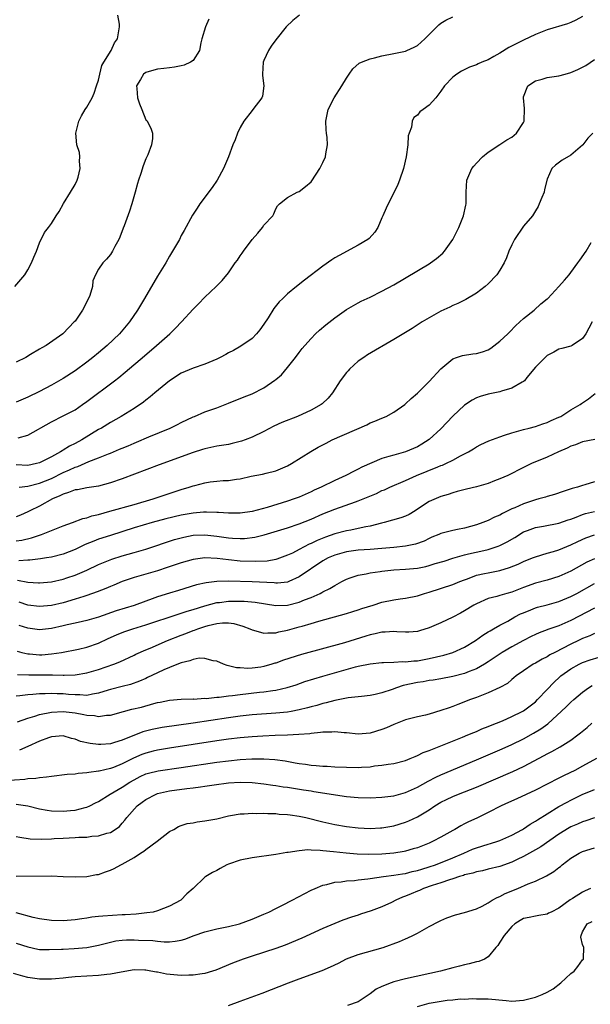
# Model space of a CAD drawing. Units: inches. Extents: x 2658000 to 2661000, y 1557000 to 1560000.
# Drawn here: x 2659808 to 2659904, y 1557939 to 1558106 of the extents above; entities that cross this region are included whole.
import ezdxf

# ---------------------------------------------------------------- set-up
doc = ezdxf.new("R2010")
doc.units = ezdxf.units.IN
doc.header["$MEASUREMENT"] = 0
doc.layers.add('LD26581557_2ft', color=33, linetype='Continuous')

msp = doc.modelspace()

# ---------------------------------------------------------------- linework, layer by layer
at = {"layer": 'LD26581557_2ft'}
for points, elevation in [([(2659806.81, 1558061), (2659808.5, 1558063), (2659809, 1558063.82), (2659809.62, 1558065), (2659810.01, 1558065.99), (2659810.46, 1558067), (2659811, 1558068.39), (2659811.82, 1558070.18), (2659812.51, 1558071), (2659813, 1558071.7), (2659813.81, 1558073), (2659814.29, 1558073.71), (2659815.05, 1558075.05), (2659816.21, 1558077), (2659817, 1558078.28), (2659817.35, 1558079), (2659817.51, 1558079.51), (2659817.89, 1558081), (2659817.76, 1558082.24), (2659817.81, 1558083), (2659817.73, 1558083.73), (2659817.29, 1558085), (2659817.12, 1558087), (2659817.64, 1558089), (2659818.08, 1558089.92), (2659818.73, 1558091), (2659819, 1558091.39), (2659819.91, 1558093), (2659820.25, 1558093.75), (2659820.66, 1558095), (2659821, 1558095.96), (2659821.19, 1558097), (2659821.56, 1558098.44), (2659821.86, 1558099), (2659823.14, 1558101), (2659823.69, 1558102.31), (2659824.2, 1558103), (2659824.54, 1558105), (2659824.52, 1558105.48), (2659824.28, 1558107)], 8110), ([(2659855.01, 1558106.99), (2659853.9, 1558106.1), (2659852.78, 1558105), (2659851, 1558102.79), (2659850.26, 1558101.74), (2659849.79, 1558101), (2659849, 1558099.29), (2659848.9, 1558099), (2659848.77, 1558097), (2659848.78, 1558096.78), (2659849.01, 1558095), (2659848.74, 1558093.26), (2659848.67, 1558093), (2659847.13, 1558091), (2659847, 1558090.86), (2659845.62, 1558089), (2659845, 1558087.93), (2659844.53, 1558087), (2659844.11, 1558085.89), (2659843.72, 1558085), (2659842.98, 1558083), (2659842.18, 1558081), (2659841.1, 1558079), (2659840.22, 1558077.78), (2659838.17, 1558075), (2659837.72, 1558074.28), (2659836.92, 1558073.08), (2659835.5, 1558070.5), (2659835, 1558069.63), (2659834.68, 1558069), (2659833.54, 1558067), (2659833, 1558066.13), (2659832.36, 1558065), (2659831, 1558062.75), (2659828.79, 1558059), (2659827.58, 1558057), (2659826.23, 1558055), (2659825.66, 1558054.34), (2659824.56, 1558053), (2659822.45, 1558051), (2659821, 1558049.79), (2659820.04, 1558049), (2659819, 1558048.19), (2659817, 1558046.74), (2659815, 1558045.42), (2659813, 1558044.26), (2659811, 1558043.19), (2659809, 1558042.23), (2659807, 1558041.39)], 8114), ([(2659903, 1558106.79), (2659901.86, 1558106.14), (2659901, 1558105.75), (2659900.46, 1558105.54), (2659897, 1558104.5), (2659895, 1558103.72), (2659893, 1558102.78), (2659890.5, 1558101.5), (2659889, 1558100.57), (2659887.96, 1558099.96), (2659887, 1558099.43), (2659885.92, 1558099), (2659885.28, 1558098.72), (2659885, 1558098.56), (2659883.84, 1558098.16), (2659882.51, 1558097.49), (2659881.68, 1558097), (2659881, 1558096.47), (2659879.63, 1558095), (2659879, 1558094.09), (2659878.11, 1558093), (2659877, 1558091.73), (2659875.96, 1558091), (2659875.41, 1558090.59), (2659875, 1558090.02), (2659874.38, 1558089.62), (2659874.15, 1558089), (2659874.03, 1558088.03), (2659873.59, 1558087), (2659873.45, 1558086.55), (2659873.37, 1558085), (2659873.13, 1558083), (2659872.66, 1558081), (2659871.99, 1558079), (2659871.7, 1558078.3), (2659871.08, 1558077), (2659870.03, 1558075), (2659869.73, 1558074.27), (2659869.13, 1558073), (2659869, 1558072.63), (2659868.3, 1558071), (2659867.8, 1558070.2), (2659866.83, 1558069.17), (2659866.63, 1558069), (2659865, 1558068.04), (2659861.73, 1558066.27), (2659861, 1558065.84), (2659860.49, 1558065.51), (2659859, 1558064.46), (2659855.9, 1558062.1), (2659854.51, 1558061), (2659853, 1558059.75), (2659852.21, 1558059), (2659851.6, 1558058.4), (2659850.7, 1558057.3), (2659849.7, 1558055.7), (2659849, 1558054.62), (2659848.31, 1558053.69), (2659847.72, 1558053), (2659847, 1558052.21), (2659845.09, 1558050.91), (2659843.86, 1558050.14), (2659843, 1558049.76), (2659842.53, 1558049.47), (2659841.61, 1558049), (2659841, 1558048.71), (2659839, 1558047.83), (2659837, 1558047.14), (2659835, 1558046.3), (2659833, 1558045), (2659830.53, 1558043), (2659829.71, 1558042.29), (2659829, 1558041.77), (2659828.58, 1558041.42), (2659827, 1558040.36), (2659824.82, 1558039), (2659823, 1558037.96), (2659821.46, 1558037), (2659821, 1558036.75), (2659818.14, 1558035), (2659817, 1558034.4), (2659816.06, 1558033.94), (2659815, 1558033.28), (2659814.82, 1558033.18), (2659814.56, 1558033), (2659813, 1558032.16), (2659811, 1558031.14), (2659810.47, 1558031), (2659809, 1558030.7), (2659807, 1558030.79)], 8118), ([(2659839.69, 1558106.31), (2659839.11, 1558105), (2659838.51, 1558103), (2659838.32, 1558102.32), (2659838.09, 1558101), (2659837, 1558099.28), (2659836.56, 1558099), (2659835.51, 1558098.49), (2659835, 1558098.41), (2659833.85, 1558098.15), (2659833, 1558098.07), (2659832.06, 1558097.94), (2659831, 1558097.86), (2659830.34, 1558097.66), (2659829, 1558097.3), (2659828.62, 1558097), (2659828.11, 1558096.11), (2659827.44, 1558095), (2659827.46, 1558094.54), (2659827.59, 1558093), (2659827.95, 1558091.95), (2659828.31, 1558091), (2659829, 1558089.28), (2659829.14, 1558089.14), (2659829.25, 1558089), (2659829.85, 1558087.85), (2659830.14, 1558087), (2659830.1, 1558086.1), (2659829.97, 1558085), (2659829.31, 1558083.31), (2659829.18, 1558083), (2659829, 1558082.65), (2659828.54, 1558081.46), (2659828.15, 1558080.15), (2659827.75, 1558079), (2659827.56, 1558078.44), (2659827.18, 1558077), (2659826.61, 1558075), (2659826.21, 1558073.79), (2659825.31, 1558071.31), (2659825.13, 1558070.87), (2659824.61, 1558069.39), (2659824.44, 1558069), (2659823.76, 1558067.76), (2659823.37, 1558067), (2659823, 1558066.42), (2659822.36, 1558065.64), (2659821.69, 1558065), (2659821, 1558063.93), (2659820.49, 1558063), (2659820.04, 1558061.96), (2659819.95, 1558061), (2659819.51, 1558059.51), (2659819.3, 1558059), (2659818.27, 1558057), (2659817, 1558055.15), (2659816.88, 1558055), (2659815.93, 1558054.07), (2659814.93, 1558053), (2659812.09, 1558051), (2659811.37, 1558050.63), (2659811, 1558050.39), (2659809.46, 1558049.46), (2659808.66, 1558049), (2659807, 1558048.19)], 8112), ([(2659807.38, 1558035.38), (2659809, 1558035.82), (2659813, 1558038.07), (2659815, 1558039.08), (2659817, 1558040.13), (2659818.29, 1558041), (2659819, 1558041.51), (2659823.67, 1558045), (2659824.42, 1558045.58), (2659825.52, 1558046.48), (2659828.77, 1558049.23), (2659830.83, 1558051), (2659833.04, 1558053), (2659834.05, 1558053.95), (2659835.05, 1558055), (2659837, 1558057.17), (2659837.92, 1558058.08), (2659839, 1558059.19), (2659840.93, 1558061), (2659841.95, 1558062.05), (2659843, 1558063.35), (2659844.15, 1558065), (2659844.52, 1558065.48), (2659845, 1558066.22), (2659845.33, 1558066.67), (2659845.54, 1558067), (2659847, 1558068.96), (2659847.98, 1558070.02), (2659848.77, 1558071), (2659849, 1558071.38), (2659850.53, 1558073), (2659850.69, 1558073.31), (2659851, 1558074.16), (2659851.32, 1558074.68), (2659851.63, 1558075), (2659853, 1558076.07), (2659854.64, 1558077), (2659855, 1558077.13), (2659856.07, 1558077.93), (2659857, 1558078.77), (2659857.11, 1558078.89), (2659858.47, 1558081), (2659859, 1558082.04), (2659859.45, 1558083), (2659859.51, 1558083.51), (2659859.8, 1558085), (2659859.73, 1558086.27), (2659859.63, 1558087), (2659859.57, 1558087.57), (2659859.49, 1558089), (2659859.87, 1558091), (2659860.92, 1558093), (2659862.2, 1558095), (2659863, 1558096.33), (2659863.43, 1558097), (2659864.08, 1558097.92), (2659865.17, 1558098.83), (2659865.55, 1558099), (2659867, 1558099.58), (2659867.75, 1558099.75), (2659869, 1558100.08), (2659871, 1558100.47), (2659873, 1558100.9), (2659873.24, 1558101), (2659874.45, 1558101.55), (2659875, 1558101.86), (2659876.28, 1558103), (2659878.62, 1558105.38), (2659879, 1558105.65), (2659879.83, 1558106.17), (2659881, 1558106.69)], 8116), ([(2659807.56, 1558027), (2659809, 1558027.16), (2659811, 1558027.66), (2659813, 1558028.49), (2659815, 1558029.49), (2659816.06, 1558029.94), (2659817, 1558030.4), (2659817.47, 1558030.53), (2659819.35, 1558031.35), (2659821, 1558031.96), (2659822.66, 1558032.66), (2659823, 1558032.79), (2659824.56, 1558033.44), (2659825, 1558033.63), (2659825.99, 1558034.01), (2659827, 1558034.46), (2659827.4, 1558034.6), (2659829.5, 1558035.51), (2659833.13, 1558037), (2659834.37, 1558037.63), (2659835, 1558037.96), (2659837, 1558038.92), (2659837.23, 1558039), (2659839, 1558039.76), (2659841, 1558040.45), (2659843, 1558041.23), (2659844.24, 1558041.76), (2659845, 1558042.03), (2659845.68, 1558042.32), (2659847, 1558042.84), (2659849, 1558043.83), (2659850.88, 1558045.12), (2659851, 1558045.24), (2659851.98, 1558046.02), (2659853, 1558047.26), (2659854.37, 1558049), (2659855, 1558049.85), (2659855.51, 1558050.49), (2659855.94, 1558051), (2659857, 1558052.21), (2659857.77, 1558053), (2659858.4, 1558053.6), (2659859.47, 1558054.53), (2659861, 1558055.72), (2659863, 1558057.12), (2659864.18, 1558057.81), (2659865, 1558058.25), (2659865.5, 1558058.5), (2659867, 1558059.21), (2659869, 1558060.19), (2659871, 1558061.31), (2659877, 1558064.87), (2659877.21, 1558065), (2659878.25, 1558065.75), (2659879.33, 1558066.67), (2659879.62, 1558067), (2659881.01, 1558069), (2659881.69, 1558070.31), (2659882.01, 1558071), (2659882.82, 1558073), (2659883.22, 1558074.78), (2659883.29, 1558075), (2659883.3, 1558075.3), (2659883.27, 1558077), (2659883.38, 1558079), (2659884.26, 1558081), (2659884.58, 1558081.42), (2659885, 1558081.9), (2659886.03, 1558083), (2659887, 1558083.78), (2659889, 1558085.06), (2659890.16, 1558085.84), (2659891, 1558086.34), (2659891.82, 1558087), (2659893, 1558088.79), (2659893.11, 1558089), (2659893.18, 1558091.18), (2659892.97, 1558093), (2659893, 1558093.13), (2659893.73, 1558095), (2659895, 1558095.87), (2659896.17, 1558096.17), (2659897, 1558096.4), (2659899, 1558096.7), (2659900.04, 1558097), (2659901, 1558097.25), (2659902.19, 1558097.81), (2659903, 1558098.17), (2659903.53, 1558098.47), (2659905, 1558099.5)], 8120), ([(2659904.71, 1558087), (2659903.87, 1558086.13), (2659903.06, 1558085), (2659903, 1558084.94), (2659901, 1558083.27), (2659899.56, 1558082.44), (2659898.43, 1558081.57), (2659897.76, 1558081), (2659897, 1558079.18), (2659896.57, 1558077.43), (2659896.48, 1558077), (2659896.1, 1558076.1), (2659895.66, 1558075), (2659895.46, 1558074.54), (2659895, 1558073.83), (2659894.7, 1558073.29), (2659894.49, 1558073), (2659893, 1558071.22), (2659891.48, 1558069), (2659891, 1558068.06), (2659890.52, 1558067), (2659890.11, 1558065.89), (2659889.7, 1558065), (2659889, 1558063.75), (2659888.48, 1558063), (2659887, 1558061.44), (2659886.5, 1558061), (2659885, 1558059.86), (2659883.2, 1558058.8), (2659883, 1558058.71), (2659881.88, 1558058.12), (2659881, 1558057.78), (2659880.48, 1558057.52), (2659879, 1558056.83), (2659877, 1558055.7), (2659875.84, 1558055), (2659874.1, 1558053.9), (2659871, 1558052.01), (2659866.58, 1558049.42), (2659865.94, 1558049), (2659865, 1558048.33), (2659863.5, 1558047), (2659863.26, 1558046.74), (2659863, 1558046.43), (2659861.91, 1558045), (2659860.63, 1558043), (2659859.89, 1558042.11), (2659858.88, 1558041.12), (2659858.73, 1558041), (2659857, 1558040.05), (2659854.68, 1558039), (2659852.06, 1558037.94), (2659850.69, 1558037.31), (2659849, 1558036.43), (2659847, 1558035.47), (2659845.82, 1558035), (2659845.22, 1558034.78), (2659843.62, 1558034.38), (2659843, 1558034.25), (2659841, 1558033.93), (2659839, 1558033.52), (2659838.6, 1558033.39), (2659837, 1558032.88), (2659831.23, 1558030.77), (2659825, 1558028.43), (2659823, 1558027.71), (2659821, 1558027.18), (2659819, 1558026.89), (2659817.43, 1558026.57), (2659817, 1558026.52), (2659815.92, 1558026.08), (2659815, 1558025.84), (2659814.45, 1558025.55), (2659813.17, 1558025), (2659811, 1558023.79), (2659809.34, 1558023), (2659809, 1558022.82), (2659807.75, 1558022.25), (2659807, 1558021.95)], 8122), ([(2659807, 1558017.9), (2659807.96, 1558018.04), (2659809.6, 1558018.4), (2659811.34, 1558019), (2659814.13, 1558020.13), (2659815, 1558020.45), (2659816.57, 1558021), (2659818.31, 1558021.69), (2659819, 1558021.81), (2659819.85, 1558022.15), (2659821, 1558022.38), (2659822.91, 1558022.91), (2659827, 1558024.09), (2659830.24, 1558025), (2659835, 1558026.59), (2659836.35, 1558027), (2659837, 1558027.22), (2659837.31, 1558027.31), (2659839, 1558027.75), (2659839.9, 1558027.9), (2659841, 1558028.01), (2659842.11, 1558028.11), (2659843, 1558028.13), (2659844.35, 1558028.35), (2659845, 1558028.41), (2659846.84, 1558028.84), (2659848.77, 1558029.23), (2659849.39, 1558029.39), (2659851, 1558029.76), (2659853, 1558030.61), (2659853.67, 1558031), (2659856.94, 1558033.06), (2659858.22, 1558033.78), (2659859.53, 1558034.47), (2659860.59, 1558035), (2659866.42, 1558037.58), (2659867, 1558037.89), (2659867.81, 1558038.19), (2659869, 1558038.71), (2659869.71, 1558039), (2659871, 1558039.72), (2659872.88, 1558041), (2659873, 1558041.1), (2659873.95, 1558042.05), (2659875, 1558042.94), (2659877, 1558044.91), (2659879, 1558047.05), (2659881, 1558048.75), (2659881.66, 1558049), (2659882.66, 1558049.34), (2659884.4, 1558049.6), (2659885, 1558049.67), (2659886.05, 1558049.95), (2659887, 1558050.3), (2659887.47, 1558050.53), (2659889, 1558051.72), (2659890.34, 1558053), (2659890.65, 1558053.35), (2659891.66, 1558054.34), (2659892.39, 1558055), (2659893, 1558055.59), (2659894.79, 1558057), (2659895.95, 1558058.05), (2659897, 1558058.89), (2659897.11, 1558059), (2659899, 1558060.99), (2659899.91, 1558062.09), (2659900.7, 1558063), (2659901, 1558063.37), (2659902.22, 1558065), (2659902.51, 1558065.49), (2659903.59, 1558067), (2659904.47, 1558068.47)], 8124), ([(2659904.64, 1558055), (2659904.03, 1558053.97), (2659903.54, 1558053), (2659903, 1558052.21), (2659901.21, 1558051), (2659901, 1558050.91), (2659899.51, 1558050.49), (2659899, 1558050.37), (2659898.1, 1558049.9), (2659897, 1558049.3), (2659896.64, 1558049), (2659895, 1558047.31), (2659893.58, 1558045.58), (2659893.13, 1558045), (2659893, 1558044.89), (2659892.78, 1558044.78), (2659891, 1558043.77), (2659889.28, 1558043.28), (2659889, 1558043.18), (2659887, 1558042.75), (2659885.66, 1558042.34), (2659885, 1558042.12), (2659884.28, 1558041.72), (2659883, 1558040.91), (2659881, 1558039.03), (2659879, 1558036.88), (2659877, 1558035.06), (2659875.74, 1558034.26), (2659875, 1558033.85), (2659873, 1558032.97), (2659871, 1558032.45), (2659870.18, 1558032.18), (2659869, 1558031.88), (2659865.62, 1558030.38), (2659865, 1558030.06), (2659864.28, 1558029.72), (2659862.91, 1558029), (2659861, 1558028.15), (2659858.69, 1558027), (2659857.52, 1558026.48), (2659857, 1558026.23), (2659855, 1558025.33), (2659854.15, 1558025), (2659853, 1558024.61), (2659849.56, 1558023.56), (2659847, 1558022.88), (2659845, 1558022.6), (2659843, 1558022.58), (2659841.31, 1558022.69), (2659841, 1558022.72), (2659839.25, 1558022.75), (2659839, 1558022.77), (2659838.77, 1558022.77), (2659837, 1558022.61), (2659835, 1558022.26), (2659832.37, 1558021.63), (2659830.05, 1558021), (2659827, 1558020.09), (2659823, 1558018.83), (2659821, 1558018.16), (2659820.16, 1558017.84), (2659818.74, 1558017.26), (2659817, 1558016.44), (2659815, 1558015.65), (2659813, 1558015.14), (2659812.15, 1558015), (2659811.15, 1558014.85), (2659809.36, 1558014.64), (2659809, 1558014.63), (2659807.46, 1558014.54)], 8126), ([(2659807.24, 1558011.24), (2659809, 1558010.88), (2659810.79, 1558010.79), (2659811, 1558010.77), (2659813, 1558010.97), (2659815, 1558011.41), (2659815.63, 1558011.63), (2659817, 1558012.07), (2659819, 1558012.93), (2659821, 1558013.87), (2659823.22, 1558014.78), (2659825, 1558015.34), (2659827, 1558015.92), (2659829, 1558016.52), (2659833.88, 1558018.12), (2659835, 1558018.44), (2659835.45, 1558018.55), (2659837, 1558018.85), (2659839, 1558018.92), (2659841, 1558018.7), (2659843, 1558018.4), (2659843.66, 1558018.34), (2659845, 1558018.29), (2659845.69, 1558018.31), (2659847.46, 1558018.54), (2659849.05, 1558018.95), (2659853, 1558020.1), (2659855, 1558020.76), (2659857, 1558021.57), (2659859, 1558022.47), (2659861, 1558023.26), (2659864.51, 1558024.51), (2659865, 1558024.67), (2659866.66, 1558025.34), (2659868.06, 1558025.94), (2659869, 1558026.41), (2659869.43, 1558026.57), (2659870.32, 1558027), (2659873, 1558028.13), (2659874.87, 1558029), (2659878.47, 1558030.47), (2659879, 1558030.67), (2659879.25, 1558030.75), (2659879.82, 1558031), (2659881, 1558031.57), (2659882.3, 1558032.3), (2659883, 1558032.65), (2659883.66, 1558033), (2659884.49, 1558033.51), (2659885, 1558033.86), (2659885.76, 1558034.24), (2659887.14, 1558034.86), (2659889, 1558035.54), (2659889.79, 1558035.79), (2659891, 1558036.22), (2659893, 1558036.78), (2659893.96, 1558037), (2659895, 1558037.26), (2659896.28, 1558037.72), (2659897, 1558037.94), (2659897.69, 1558038.31), (2659899, 1558038.85), (2659899.29, 1558039), (2659901, 1558040.09), (2659902.6, 1558041), (2659902.82, 1558041.18), (2659904.01, 1558041.99), (2659905.11, 1558042.89)], 8128), ([(2659905.07, 1558035.07), (2659903, 1558034.66), (2659901.81, 1558034.19), (2659901, 1558033.93), (2659900.39, 1558033.61), (2659898.93, 1558033), (2659897, 1558032.07), (2659894.34, 1558031), (2659893, 1558030.36), (2659890.33, 1558029), (2659889, 1558028.39), (2659888.05, 1558028.05), (2659887, 1558027.64), (2659885, 1558027.07), (2659883.33, 1558026.67), (2659881.76, 1558026.24), (2659881, 1558026.05), (2659880.22, 1558025.78), (2659879, 1558025.44), (2659877, 1558024.57), (2659875.7, 1558023.7), (2659874.62, 1558023), (2659873.61, 1558022.39), (2659873, 1558022.06), (2659872.22, 1558021.78), (2659869.36, 1558021), (2659868.9, 1558020.9), (2659867, 1558020.39), (2659866.27, 1558020.26), (2659865, 1558019.97), (2659863.74, 1558019.74), (2659863, 1558019.59), (2659861, 1558019.07), (2659859.46, 1558018.54), (2659858.04, 1558017.96), (2659857, 1558017.44), (2659856.68, 1558017.32), (2659855, 1558016.42), (2659853.84, 1558015.84), (2659853, 1558015.46), (2659851.21, 1558014.79), (2659851, 1558014.73), (2659849.53, 1558014.47), (2659847.62, 1558014.38), (2659845, 1558014.48), (2659843, 1558014.67), (2659841.07, 1558014.93), (2659839, 1558015.04), (2659837, 1558014.76), (2659835, 1558014.18), (2659832.63, 1558013.37), (2659831, 1558012.84), (2659827, 1558011.68), (2659825, 1558011.02), (2659823.6, 1558010.4), (2659823, 1558010.17), (2659822.2, 1558009.8), (2659820.75, 1558009.25), (2659819, 1558008.63), (2659818.48, 1558008.48), (2659817, 1558008), (2659815, 1558007.42), (2659813, 1558006.93), (2659811, 1558006.75), (2659809, 1558007.03), (2659807.53, 1558007.53)], 8130), ([(2659905, 1558027.93), (2659903.4, 1558027.4), (2659903, 1558027.29), (2659902.15, 1558027), (2659901.24, 1558026.76), (2659899.72, 1558026.28), (2659898.24, 1558025.76), (2659897, 1558025.41), (2659896.7, 1558025.3), (2659895.61, 1558025), (2659895, 1558024.85), (2659893, 1558024.2), (2659891.51, 1558023.51), (2659891, 1558023.3), (2659889.44, 1558022.56), (2659889, 1558022.28), (2659888.07, 1558021.93), (2659887, 1558021.37), (2659886.09, 1558021), (2659885, 1558020.62), (2659883, 1558020.06), (2659881.81, 1558019.81), (2659881, 1558019.66), (2659879.21, 1558019.21), (2659879, 1558019.17), (2659878.64, 1558019), (2659877.47, 1558018.53), (2659877, 1558018.32), (2659876.13, 1558017.87), (2659874.67, 1558017.33), (2659873, 1558016.98), (2659871, 1558016.79), (2659869, 1558016.62), (2659867, 1558016.45), (2659865, 1558016.31), (2659863, 1558016.05), (2659861, 1558015.49), (2659859.87, 1558015), (2659859, 1558014.51), (2659855, 1558011.78), (2659853.24, 1558011), (2659853, 1558010.91), (2659851.28, 1558010.72), (2659851, 1558010.72), (2659850.76, 1558010.76), (2659847, 1558010.98), (2659843, 1558011.08), (2659841, 1558011.03), (2659839.2, 1558010.8), (2659837.57, 1558010.43), (2659834.52, 1558009.48), (2659833, 1558009.03), (2659831, 1558008.42), (2659830.07, 1558008.07), (2659829, 1558007.7), (2659827.03, 1558006.97), (2659823.96, 1558006.04), (2659821, 1558004.98), (2659819, 1558004.39), (2659818.24, 1558004.24), (2659817, 1558003.95), (2659815.68, 1558003.68), (2659815, 1558003.51), (2659813, 1558003.07), (2659811, 1558002.85), (2659809, 1558003.08), (2659807.56, 1558003.56)], 8132), ([(2659807.22, 1557999.22), (2659807.99, 1557999), (2659809, 1557998.74), (2659809.27, 1557998.73), (2659811, 1557998.6), (2659811.39, 1557998.61), (2659813, 1557998.73), (2659814.72, 1557999), (2659817.57, 1557999.57), (2659819, 1557999.89), (2659821, 1558000.56), (2659822.64, 1558001.36), (2659824.02, 1558001.98), (2659825, 1558002.39), (2659825.45, 1558002.55), (2659826.79, 1558003), (2659829, 1558003.66), (2659834.5, 1558005.5), (2659835, 1558005.64), (2659836.02, 1558005.98), (2659837, 1558006.25), (2659839, 1558006.88), (2659841, 1558007.43), (2659841.48, 1558007.48), (2659843, 1558007.68), (2659843.7, 1558007.7), (2659845.68, 1558007.68), (2659847.52, 1558007.52), (2659851, 1558006.94), (2659853, 1558007), (2659855, 1558007.52), (2659855.9, 1558007.9), (2659857, 1558008.32), (2659858.52, 1558009), (2659858.84, 1558009.16), (2659859, 1558009.26), (2659860.17, 1558009.83), (2659861, 1558010.36), (2659861.44, 1558010.56), (2659862.21, 1558011), (2659863, 1558011.42), (2659863.61, 1558011.61), (2659865, 1558012.1), (2659866.32, 1558012.32), (2659867, 1558012.47), (2659868.7, 1558012.7), (2659869, 1558012.76), (2659871, 1558012.98), (2659873, 1558013.1), (2659875, 1558013.29), (2659876.42, 1558013.58), (2659877, 1558013.72), (2659878.04, 1558014.04), (2659879.53, 1558014.47), (2659881.02, 1558014.98), (2659883, 1558015.55), (2659883.68, 1558015.68), (2659886.28, 1558016.28), (2659887, 1558016.42), (2659888.7, 1558017), (2659889, 1558017.12), (2659890.24, 1558017.76), (2659891.51, 1558018.49), (2659893, 1558019.41), (2659893.65, 1558019.65), (2659895, 1558020.18), (2659896.39, 1558020.39), (2659899, 1558020.88), (2659900.54, 1558021.46), (2659901, 1558021.6), (2659901.93, 1558021.93), (2659903, 1558022.36), (2659903.49, 1558022.51), (2659905, 1558022.89)], 8134), ([(2659807.24, 1557995.24), (2659809.18, 1557995.18), (2659811.21, 1557995.21), (2659813, 1557995.18), (2659813.19, 1557995.19), (2659815, 1557995.14), (2659815.16, 1557995.16), (2659817, 1557995.2), (2659819, 1557995.51), (2659821, 1557996.12), (2659823.58, 1557997), (2659824.6, 1557997.4), (2659827, 1557998.52), (2659827.32, 1557998.68), (2659829, 1557999.43), (2659829.73, 1557999.73), (2659832.67, 1558001), (2659835, 1558001.92), (2659835.79, 1558002.21), (2659837, 1558002.71), (2659837.23, 1558002.77), (2659837.78, 1558003), (2659839, 1558003.4), (2659839.56, 1558003.56), (2659841, 1558003.88), (2659841.99, 1558003.99), (2659843, 1558003.99), (2659843.88, 1558003.88), (2659845.46, 1558003.46), (2659846.6, 1558003), (2659847, 1558002.81), (2659847.23, 1558002.77), (2659849, 1558002.27), (2659849.66, 1558002.34), (2659851, 1558002.32), (2659851.54, 1558002.46), (2659853, 1558002.75), (2659855, 1558003.31), (2659855.46, 1558003.46), (2659857, 1558003.9), (2659858.29, 1558004.29), (2659863, 1558005.61), (2659864.06, 1558005.94), (2659865, 1558006.21), (2659865.59, 1558006.41), (2659867.54, 1558007), (2659869, 1558007.49), (2659871, 1558007.93), (2659872.08, 1558008.08), (2659873, 1558008.19), (2659875, 1558008.6), (2659876.19, 1558009), (2659877, 1558009.23), (2659881, 1558010.49), (2659882.19, 1558011), (2659883, 1558011.32), (2659883.48, 1558011.48), (2659885, 1558012.08), (2659886.36, 1558012.36), (2659887, 1558012.51), (2659889, 1558012.87), (2659890.64, 1558013.36), (2659892.06, 1558013.94), (2659893, 1558014.38), (2659894.54, 1558015), (2659895, 1558015.2), (2659897, 1558015.79), (2659898.08, 1558016.08), (2659899, 1558016.36), (2659901, 1558017.2), (2659902.19, 1558017.81), (2659903.57, 1558018.43), (2659905, 1558018.94)], 8136), ([(2659905, 1558014.88), (2659903.72, 1558014.28), (2659901, 1558012.79), (2659899, 1558011.86), (2659897, 1558011.23), (2659895, 1558010.71), (2659893, 1558010), (2659891, 1558009.21), (2659890.19, 1558009), (2659889, 1558008.66), (2659888.49, 1558008.49), (2659887, 1558008.12), (2659885, 1558007.23), (2659884.58, 1558007), (2659883, 1558006.03), (2659882.33, 1558005.67), (2659881, 1558004.96), (2659879, 1558003.99), (2659877, 1558003.16), (2659875.35, 1558002.65), (2659875, 1558002.56), (2659873.56, 1558002.44), (2659873, 1558002.44), (2659871.51, 1558002.49), (2659871, 1558002.54), (2659869.57, 1558002.43), (2659869, 1558002.42), (2659867.87, 1558002.12), (2659867, 1558001.96), (2659866.27, 1558001.73), (2659862.64, 1558000.64), (2659855.36, 1557998.64), (2659852.3, 1557997.7), (2659851, 1557997.2), (2659850.84, 1557997.16), (2659850.37, 1557997), (2659849, 1557996.59), (2659848.51, 1557996.51), (2659847, 1557996.32), (2659846.27, 1557996.27), (2659845, 1557996.36), (2659844.38, 1557996.38), (2659843, 1557996.73), (2659842.77, 1557996.77), (2659842.15, 1557997), (2659841, 1557997.51), (2659840.42, 1557997.58), (2659839, 1557997.99), (2659838.02, 1557998.02), (2659837, 1557997.81), (2659836.44, 1557997.56), (2659835, 1557997.24), (2659834.83, 1557997.16), (2659833, 1557996.44), (2659832.02, 1557996.02), (2659831, 1557995.55), (2659829.28, 1557994.72), (2659829, 1557994.6), (2659827.9, 1557994.1), (2659826.42, 1557993.58), (2659825, 1557993.24), (2659823, 1557992.73), (2659822.62, 1557992.62), (2659821, 1557992.07), (2659819.94, 1557991.94), (2659819, 1557991.72), (2659817.81, 1557991.81), (2659817, 1557991.79), (2659815.89, 1557991.89), (2659815, 1557991.95), (2659813.97, 1557991.97), (2659813, 1557992.02), (2659811.96, 1557991.96), (2659811, 1557991.98), (2659809.84, 1557991.84), (2659809, 1557991.8), (2659807.64, 1557991.64), (2659807, 1557991.6)], 8138), ([(2659807.23, 1557987.23), (2659809, 1557987.87), (2659810.21, 1557988.21), (2659811, 1557988.5), (2659813, 1557988.89), (2659815, 1557989), (2659817, 1557988.77), (2659818.49, 1557988.49), (2659819, 1557988.36), (2659820.29, 1557988.29), (2659821, 1557988.14), (2659822.35, 1557988.35), (2659823, 1557988.38), (2659825.2, 1557989), (2659826.63, 1557989.37), (2659828.26, 1557989.74), (2659830.34, 1557990.34), (2659831, 1557990.49), (2659831.44, 1557990.56), (2659833, 1557990.89), (2659835, 1557991.05), (2659837, 1557991.11), (2659837.1, 1557991.1), (2659839, 1557991.22), (2659839.21, 1557991.21), (2659841, 1557991.4), (2659841.42, 1557991.42), (2659843, 1557991.64), (2659843.7, 1557991.7), (2659845, 1557991.88), (2659848.24, 1557992.24), (2659849, 1557992.3), (2659850.54, 1557992.54), (2659851, 1557992.58), (2659852.96, 1557993.04), (2659854.48, 1557993.52), (2659855.96, 1557994.04), (2659857.47, 1557994.53), (2659859.01, 1557994.99), (2659861.77, 1557995.77), (2659864.53, 1557996.53), (2659865, 1557996.65), (2659867, 1557997.07), (2659869, 1557997.29), (2659869.28, 1557997.28), (2659871, 1557997.35), (2659872.57, 1557997.43), (2659873, 1557997.4), (2659874.42, 1557997.58), (2659875, 1557997.59), (2659876.18, 1557997.82), (2659877, 1557997.95), (2659879.48, 1557998.52), (2659881.04, 1557998.96), (2659883, 1557999.86), (2659884.85, 1558001), (2659886.09, 1558001.91), (2659887, 1558002.46), (2659887.33, 1558002.67), (2659887.93, 1558003), (2659889, 1558003.61), (2659890.31, 1558004.31), (2659891.54, 1558005), (2659892.49, 1558005.51), (2659893, 1558005.73), (2659894.22, 1558006.22), (2659895, 1558006.55), (2659895.34, 1558006.66), (2659897, 1558007.07), (2659899, 1558007.61), (2659901, 1558008.46), (2659902.01, 1558009), (2659905, 1558010.66)], 8140), ([(2659905, 1558006.48), (2659901, 1558004.42), (2659899, 1558003.51), (2659897.13, 1558002.87), (2659897, 1558002.81), (2659895.67, 1558002.33), (2659895, 1558002.04), (2659894.31, 1558001.69), (2659893, 1558001.04), (2659891, 1557999.96), (2659889.38, 1557999), (2659887, 1557997.38), (2659886.38, 1557997), (2659885, 1557996.23), (2659883.78, 1557995.78), (2659883, 1557995.45), (2659881, 1557994.93), (2659879, 1557994.54), (2659877.69, 1557994.31), (2659877, 1557994.23), (2659875.98, 1557994.02), (2659875, 1557993.9), (2659872.62, 1557993.38), (2659871.46, 1557993), (2659870.72, 1557992.72), (2659869, 1557992.14), (2659867.86, 1557991.86), (2659867, 1557991.69), (2659865.54, 1557991.54), (2659865, 1557991.47), (2659863.29, 1557991.29), (2659861, 1557990.84), (2659859.57, 1557990.43), (2659859, 1557990.31), (2659857.99, 1557990.01), (2659857, 1557989.76), (2659856.41, 1557989.59), (2659855, 1557989.26), (2659853.61, 1557989), (2659853, 1557988.89), (2659851, 1557988.68), (2659847, 1557988.4), (2659845, 1557988.19), (2659843, 1557987.93), (2659837.02, 1557987.03), (2659831.74, 1557986.26), (2659830.05, 1557985.95), (2659828.47, 1557985.53), (2659825, 1557984.11), (2659823.71, 1557983.71), (2659823, 1557983.51), (2659821.39, 1557983.39), (2659821, 1557983.38), (2659819.54, 1557983.54), (2659817.92, 1557983.92), (2659817, 1557984.31), (2659816.43, 1557984.43), (2659815, 1557984.83), (2659813, 1557984.68), (2659812.53, 1557984.53), (2659811, 1557983.95), (2659809, 1557983.03), (2659807.58, 1557982.42)], 8142), ([(2659905, 1558002.19), (2659904.21, 1558001.79), (2659903, 1558001.33), (2659902.33, 1558001), (2659901, 1558000.38), (2659898.27, 1557999), (2659897.44, 1557998.56), (2659897, 1557998.27), (2659896.14, 1557997.86), (2659895, 1557997.18), (2659894.65, 1557997), (2659893, 1557995.89), (2659891.73, 1557995), (2659891.34, 1557994.66), (2659891, 1557994.4), (2659890.25, 1557993.75), (2659888.96, 1557993.04), (2659887, 1557992.12), (2659885.6, 1557991.6), (2659885, 1557991.35), (2659884.03, 1557991), (2659881.85, 1557990.15), (2659881, 1557989.84), (2659880.37, 1557989.63), (2659879, 1557989.13), (2659877, 1557988.53), (2659876.37, 1557988.37), (2659875, 1557988.09), (2659873, 1557987.57), (2659871, 1557986.79), (2659869.77, 1557986.23), (2659869, 1557985.93), (2659867, 1557985.32), (2659865, 1557985.16), (2659863, 1557985.36), (2659862.63, 1557985.37), (2659861, 1557985.54), (2659860.52, 1557985.48), (2659859, 1557985.48), (2659858.6, 1557985.4), (2659857, 1557985.26), (2659856.78, 1557985.22), (2659854.94, 1557985.06), (2659853, 1557984.96), (2659850.89, 1557984.89), (2659848.81, 1557984.81), (2659847, 1557984.7), (2659845, 1557984.53), (2659843, 1557984.29), (2659841, 1557984), (2659833, 1557982.76), (2659831, 1557982.43), (2659830.25, 1557982.25), (2659829, 1557981.94), (2659828.32, 1557981.68), (2659826.91, 1557981.09), (2659825, 1557980.12), (2659823.5, 1557979.5), (2659823, 1557979.32), (2659821.11, 1557978.89), (2659821, 1557978.85), (2659819.34, 1557978.66), (2659819, 1557978.56), (2659817.52, 1557978.48), (2659817, 1557978.39), (2659815.69, 1557978.31), (2659813, 1557977.99), (2659812.17, 1557977.83), (2659811, 1557977.74), (2659810.38, 1557977.62), (2659809, 1557977.56), (2659808.52, 1557977.48), (2659805, 1557977.23)], 8144), ([(2659807, 1557973.26), (2659809, 1557973.02), (2659811, 1557972.5), (2659812.28, 1557972.28), (2659813, 1557972.17), (2659815, 1557972.11), (2659816.23, 1557972.23), (2659817, 1557972.27), (2659818.69, 1557972.69), (2659819, 1557972.76), (2659819.5, 1557973), (2659820.49, 1557973.51), (2659821, 1557973.73), (2659822.98, 1557975), (2659825, 1557976.17), (2659826.29, 1557977), (2659827, 1557977.42), (2659828.05, 1557977.95), (2659829, 1557978.4), (2659829.46, 1557978.54), (2659831.06, 1557978.94), (2659835, 1557979.48), (2659841, 1557980.37), (2659843, 1557980.64), (2659845, 1557980.84), (2659846.96, 1557980.96), (2659848.97, 1557980.97), (2659850.85, 1557980.85), (2659852.6, 1557980.6), (2659854.31, 1557980.31), (2659855, 1557980.18), (2659856.04, 1557980.04), (2659857, 1557979.89), (2659857.84, 1557979.84), (2659859, 1557979.72), (2659859.7, 1557979.7), (2659861, 1557979.61), (2659863, 1557979.52), (2659865, 1557979.51), (2659865.55, 1557979.55), (2659867, 1557979.63), (2659867.75, 1557979.75), (2659869, 1557979.87), (2659870.06, 1557980.06), (2659871, 1557980.19), (2659873, 1557980.7), (2659873.76, 1557981), (2659874.62, 1557981.38), (2659875, 1557981.52), (2659875.97, 1557982.03), (2659877, 1557982.4), (2659882.63, 1557984.63), (2659883.54, 1557985), (2659884.55, 1557985.45), (2659885, 1557985.61), (2659885.95, 1557986.04), (2659887, 1557986.43), (2659887.39, 1557986.61), (2659888.42, 1557987), (2659889.41, 1557987.41), (2659891, 1557988.11), (2659892.78, 1557989), (2659893, 1557989.12), (2659895, 1557990.64), (2659895.38, 1557991), (2659897, 1557992.7), (2659898.11, 1557993.89), (2659899.14, 1557994.86), (2659899.31, 1557995), (2659901, 1557996.23), (2659902.44, 1557997), (2659903, 1557997.26), (2659904.29, 1557997.71), (2659905.79, 1557998.21)], 8146), ([(2659807, 1557967.82), (2659807.66, 1557967.66), (2659809.42, 1557967.42), (2659811.35, 1557967.35), (2659813, 1557967.43), (2659813.44, 1557967.44), (2659815, 1557967.54), (2659817, 1557967.62), (2659817.67, 1557967.67), (2659819, 1557967.71), (2659819.84, 1557967.84), (2659821, 1557967.9), (2659822.37, 1557968.37), (2659823, 1557968.5), (2659823.81, 1557969), (2659824.51, 1557969.49), (2659825, 1557970.08), (2659825.45, 1557970.55), (2659825.78, 1557971), (2659827.51, 1557973), (2659828.39, 1557973.61), (2659829, 1557974.08), (2659830.72, 1557975), (2659831, 1557975.1), (2659833, 1557975.54), (2659835.95, 1557975.95), (2659837, 1557976.06), (2659838.24, 1557976.24), (2659839, 1557976.33), (2659840.57, 1557976.57), (2659843, 1557976.88), (2659845, 1557976.99), (2659847, 1557976.93), (2659849, 1557976.71), (2659850.49, 1557976.49), (2659851, 1557976.43), (2659852.24, 1557976.24), (2659853, 1557976.14), (2659855.72, 1557975.72), (2659857, 1557975.51), (2659857.45, 1557975.45), (2659863, 1557974.59), (2659865, 1557974.38), (2659867, 1557974.34), (2659869, 1557974.44), (2659871, 1557974.7), (2659873, 1557975.26), (2659875, 1557976.17), (2659876.82, 1557977.18), (2659878.13, 1557977.87), (2659879, 1557978.27), (2659885, 1557980.79), (2659889.35, 1557982.65), (2659891, 1557983.37), (2659893, 1557984.33), (2659894.71, 1557985.29), (2659895.95, 1557986.05), (2659897.1, 1557986.9), (2659900.23, 1557989.77), (2659901, 1557990.55), (2659901.52, 1557991), (2659903, 1557992.25), (2659904.02, 1557993), (2659904.63, 1557993.37)], 8148), ([(2659807, 1557961.05), (2659813, 1557961.11), (2659815, 1557961.04), (2659817, 1557960.95), (2659819, 1557961.03), (2659820.66, 1557961.34), (2659821, 1557961.38), (2659822.19, 1557961.81), (2659823, 1557962.07), (2659823.63, 1557962.37), (2659824.75, 1557963), (2659825, 1557963.11), (2659827, 1557964.26), (2659828.11, 1557965), (2659828.66, 1557965.34), (2659829, 1557965.61), (2659830.91, 1557967), (2659833, 1557968.64), (2659833.72, 1557969), (2659834.53, 1557969.47), (2659835, 1557969.68), (2659836.02, 1557969.98), (2659837, 1557970.14), (2659837.72, 1557970.28), (2659839, 1557970.44), (2659841, 1557970.82), (2659843, 1557971.29), (2659843.33, 1557971.33), (2659845, 1557971.63), (2659845.64, 1557971.64), (2659847, 1557971.75), (2659847.71, 1557971.71), (2659849, 1557971.74), (2659849.68, 1557971.68), (2659851, 1557971.68), (2659851.61, 1557971.61), (2659853, 1557971.55), (2659853.47, 1557971.47), (2659855, 1557971.25), (2659856.12, 1557971), (2659859, 1557970.27), (2659861, 1557969.85), (2659863, 1557969.49), (2659865, 1557969.24), (2659867, 1557969.17), (2659868.74, 1557969.26), (2659869, 1557969.28), (2659869.33, 1557969.33), (2659871, 1557969.62), (2659873, 1557970.2), (2659873.56, 1557970.44), (2659875, 1557971.11), (2659877, 1557972.33), (2659877.98, 1557973), (2659879, 1557973.61), (2659879.92, 1557974.08), (2659881, 1557974.6), (2659881.98, 1557975), (2659885, 1557976.17), (2659891.19, 1557978.81), (2659893, 1557979.66), (2659896.49, 1557981.51), (2659897, 1557981.81), (2659897.8, 1557982.2), (2659899.19, 1557983), (2659901, 1557984.11), (2659902.22, 1557985), (2659902.66, 1557985.34), (2659903.75, 1557986.25), (2659904.58, 1557987)], 8150), ([(2659905.37, 1557981), (2659903, 1557979.71), (2659901.66, 1557979), (2659899.87, 1557978.13), (2659899, 1557977.67), (2659895, 1557975.66), (2659891.83, 1557974.17), (2659890.46, 1557973.54), (2659889.18, 1557973), (2659887, 1557971.86), (2659885.07, 1557970.93), (2659883.69, 1557970.31), (2659883, 1557969.96), (2659882.37, 1557969.62), (2659881.33, 1557969), (2659881, 1557968.83), (2659879, 1557967.7), (2659877.7, 1557967), (2659877, 1557966.69), (2659875, 1557965.9), (2659874.32, 1557965.68), (2659873, 1557965.32), (2659872.74, 1557965.26), (2659871, 1557964.97), (2659869, 1557964.81), (2659866.75, 1557964.75), (2659864.8, 1557964.8), (2659862.96, 1557964.96), (2659860.78, 1557965.22), (2659859, 1557965.39), (2659858.55, 1557965.45), (2659857, 1557965.48), (2659856.47, 1557965.53), (2659855, 1557965.39), (2659853.1, 1557965.1), (2659852.9, 1557965.1), (2659851, 1557964.77), (2659847, 1557964.21), (2659845, 1557963.79), (2659843, 1557963.11), (2659842.73, 1557963), (2659841.6, 1557962.4), (2659841, 1557962.05), (2659840.29, 1557961.71), (2659839.16, 1557961), (2659839, 1557960.88), (2659837.04, 1557959), (2659835.93, 1557958.07), (2659834.94, 1557957), (2659833, 1557955.99), (2659831, 1557955.19), (2659830.24, 1557955), (2659829.16, 1557954.84), (2659827.34, 1557954.66), (2659825.47, 1557954.53), (2659825, 1557954.51), (2659821.69, 1557954.31), (2659821, 1557954.22), (2659819.87, 1557954.13), (2659819, 1557953.96), (2659818.14, 1557953.86), (2659817, 1557953.67), (2659815, 1557953.53), (2659813, 1557953.57), (2659811, 1557953.83), (2659809.93, 1557954.07), (2659807, 1557954.85)], 8152), ([(2659807, 1557949.72), (2659809, 1557949.08), (2659810.71, 1557948.71), (2659811, 1557948.67), (2659812.62, 1557948.62), (2659814.7, 1557948.7), (2659815, 1557948.73), (2659816.83, 1557948.83), (2659819, 1557949), (2659820.7, 1557949.3), (2659821, 1557949.37), (2659823, 1557949.89), (2659823.9, 1557950.1), (2659825, 1557950.24), (2659825.72, 1557950.28), (2659827, 1557950.31), (2659827.76, 1557950.24), (2659830.19, 1557950.19), (2659831, 1557950.04), (2659832.08, 1557949.92), (2659833, 1557949.96), (2659833.96, 1557950.04), (2659835, 1557950.23), (2659835.6, 1557950.4), (2659837.21, 1557951), (2659839, 1557951.62), (2659841, 1557952.13), (2659843, 1557952.54), (2659844.88, 1557953), (2659847, 1557953.78), (2659849, 1557954.62), (2659849.83, 1557955), (2659851, 1557955.6), (2659852.16, 1557956.16), (2659853.8, 1557957), (2659857, 1557958.69), (2659857.67, 1557959), (2659859, 1557959.56), (2659859.68, 1557959.68), (2659861, 1557960.04), (2659862.12, 1557960.12), (2659863, 1557960.26), (2659864.35, 1557960.35), (2659865, 1557960.44), (2659866.62, 1557960.62), (2659867, 1557960.68), (2659869.28, 1557961), (2659871, 1557961.22), (2659872.51, 1557961.49), (2659873, 1557961.55), (2659874.15, 1557961.85), (2659875, 1557962.02), (2659875.74, 1557962.26), (2659877, 1557962.63), (2659878.07, 1557963), (2659881, 1557964.21), (2659882.88, 1557965), (2659884.36, 1557965.64), (2659885, 1557965.89), (2659887, 1557966.51), (2659887.39, 1557966.61), (2659888.65, 1557967), (2659889, 1557967.13), (2659891, 1557968.04), (2659892.8, 1557969), (2659893, 1557969.12), (2659894.12, 1557969.88), (2659895, 1557970.37), (2659895.37, 1557970.63), (2659897, 1557971.66), (2659899, 1557972.86), (2659900.37, 1557973.63), (2659901, 1557973.97), (2659902.9, 1557974.9), (2659905, 1557975.77)], 8154), ([(2659905, 1557970.98), (2659903.55, 1557970.45), (2659903, 1557970.29), (2659902.12, 1557969.88), (2659901, 1557969.41), (2659900.74, 1557969.26), (2659899, 1557968.21), (2659895.93, 1557966.07), (2659895, 1557965.52), (2659893, 1557964.43), (2659891.9, 1557963.9), (2659891, 1557963.45), (2659889, 1557962.7), (2659887, 1557962.24), (2659886.02, 1557961.98), (2659885, 1557961.82), (2659884.41, 1557961.59), (2659883, 1557961.28), (2659882.81, 1557961.19), (2659882.14, 1557961), (2659881, 1557960.61), (2659880.47, 1557960.47), (2659879, 1557959.96), (2659877.5, 1557959.5), (2659876.07, 1557959), (2659875.35, 1557958.65), (2659875, 1557958.52), (2659873.93, 1557958.07), (2659873, 1557957.66), (2659872.5, 1557957.5), (2659871.38, 1557957), (2659870.62, 1557956.62), (2659869, 1557955.9), (2659867.19, 1557955.19), (2659865.39, 1557954.61), (2659865, 1557954.47), (2659863.87, 1557954.13), (2659862.39, 1557953.61), (2659861, 1557953.06), (2659859, 1557952.2), (2659855.43, 1557950.57), (2659852.6, 1557949.4), (2659851, 1557948.84), (2659847, 1557947.51), (2659845.51, 1557947), (2659843.69, 1557946.32), (2659840.83, 1557945.17), (2659840.32, 1557945), (2659839, 1557944.59), (2659838.55, 1557944.55), (2659837, 1557944.28), (2659836.3, 1557944.3), (2659835, 1557944.26), (2659832.49, 1557944.49), (2659831, 1557944.8), (2659830.81, 1557944.81), (2659829.83, 1557945), (2659829, 1557945.13), (2659828.85, 1557945.15), (2659827, 1557945.18), (2659824.83, 1557944.83), (2659823, 1557944.44), (2659822.41, 1557944.41), (2659821, 1557944.23), (2659819, 1557944.13), (2659817, 1557943.99), (2659815.89, 1557943.89), (2659815, 1557943.78), (2659813.7, 1557943.7), (2659813, 1557943.62), (2659811.64, 1557943.64), (2659811, 1557943.62), (2659809, 1557943.9), (2659808.14, 1557944.14), (2659806.6, 1557944.6)], 8156), ([(2659843, 1557939.18), (2659845, 1557939.88), (2659848.73, 1557941.27), (2659853.16, 1557943), (2659855, 1557943.69), (2659858.89, 1557945.11), (2659860.31, 1557945.69), (2659861.65, 1557946.35), (2659863, 1557947.06), (2659865, 1557947.78), (2659869.19, 1557949), (2659871.99, 1557950.01), (2659873, 1557950.47), (2659873.38, 1557950.62), (2659874.21, 1557951), (2659875, 1557951.42), (2659877, 1557952.54), (2659878.63, 1557953.37), (2659879, 1557953.57), (2659880, 1557954), (2659881.47, 1557954.53), (2659883, 1557954.92), (2659885, 1557955.55), (2659886, 1557956), (2659887, 1557956.53), (2659887.7, 1557957), (2659888.53, 1557957.47), (2659889, 1557957.63), (2659889.88, 1557958.12), (2659892, 1557959), (2659893.76, 1557959.76), (2659895, 1557960.25), (2659896.86, 1557961.14), (2659898.14, 1557961.86), (2659899, 1557962.56), (2659899.27, 1557962.73), (2659899.56, 1557963), (2659901, 1557964.12), (2659902.42, 1557965), (2659903, 1557965.28), (2659905, 1557965.85)], 8158), ([(2659904.36, 1557959), (2659903.41, 1557958.59), (2659903, 1557958.39), (2659901.27, 1557957.27), (2659900.92, 1557957.08), (2659899, 1557955.68), (2659897.65, 1557955), (2659897.22, 1557954.78), (2659897, 1557954.64), (2659895.6, 1557954.4), (2659895, 1557954.31), (2659893.93, 1557954.07), (2659893, 1557953.9), (2659892.42, 1557953.58), (2659891.5, 1557953), (2659891, 1557952.57), (2659889.7, 1557951), (2659889, 1557949.88), (2659888.65, 1557949.35), (2659888.32, 1557949), (2659887, 1557947.38), (2659886.37, 1557947), (2659885.41, 1557946.59), (2659885, 1557946.53), (2659883.8, 1557946.2), (2659883, 1557946.06), (2659882.16, 1557945.84), (2659881, 1557945.56), (2659878.94, 1557945), (2659873, 1557943.66), (2659871, 1557943.14), (2659870.57, 1557943), (2659869, 1557942.39), (2659868.05, 1557941.95), (2659867, 1557941.16), (2659865, 1557939.79), (2659863.18, 1557939.18)], 8160), ([(2659875, 1557939), (2659877, 1557939.53), (2659877.67, 1557939.67), (2659880.08, 1557940.08), (2659881, 1557940.14), (2659882.27, 1557940.27), (2659883, 1557940.24), (2659884.32, 1557940.32), (2659885, 1557940.3), (2659887, 1557940.3), (2659890.03, 1557940.03), (2659891, 1557939.9), (2659893, 1557940.04), (2659895, 1557940.56), (2659896.13, 1557941), (2659897, 1557941.4), (2659897.99, 1557942.01), (2659899.34, 1557943), (2659901, 1557944.57), (2659901.58, 1557945), (2659902.21, 1557945.79), (2659903, 1557946.88), (2659903.13, 1557947), (2659903.15, 1557947.15), (2659903.19, 1557949), (2659903, 1557949.47), (2659902.73, 1557950.73), (2659902.74, 1557951), (2659903, 1557951.64), (2659903.78, 1557953), (2659904.61, 1557953.39)], 8162)]:
    msp.add_lwpolyline(points, dxfattribs=dict(at, elevation=elevation))

doc.saveas('drawing.dxf')
